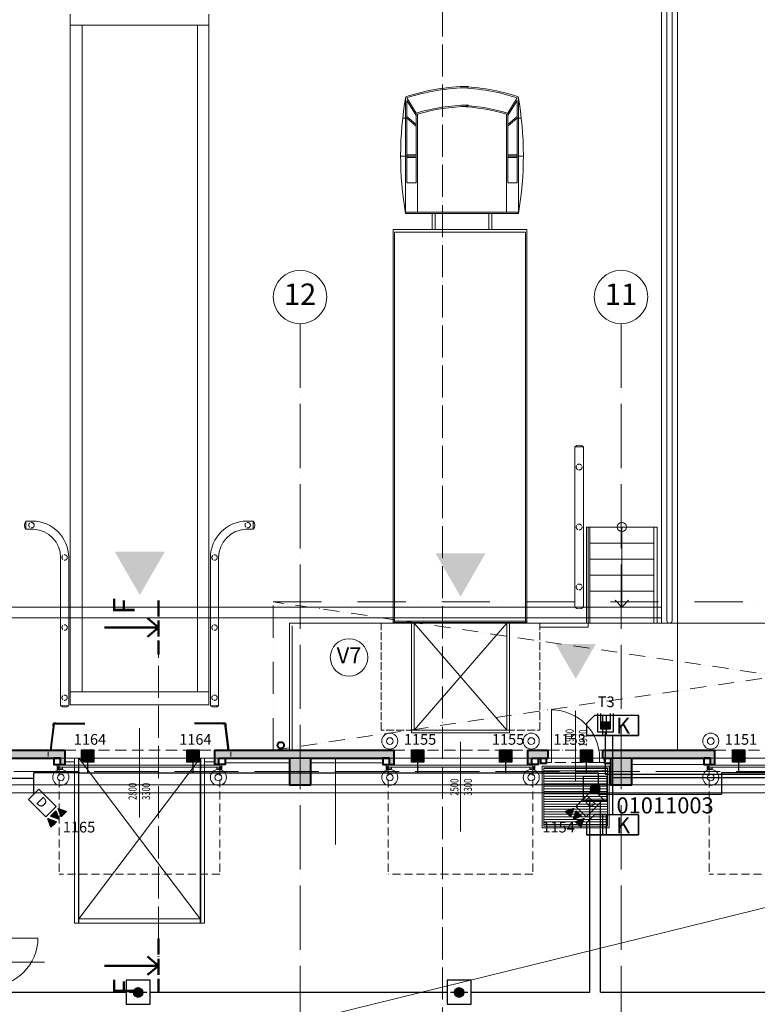
# Model space of a CAD drawing. Units: millimetres. Extents: x -165215 to 605550, y -7900 to 328551.
# Drawn here: x 6759 to 20547, y 35548 to 53953 of the extents above; entities that cross this region are included whole.
import ezdxf
from ezdxf.enums import TextEntityAlignment as Align

# ---------------------------------------------------------------- set-up
doc = ezdxf.new("R2010")
doc.units = ezdxf.units.MM
doc.header["$LTSCALE"] = 25
for name, pattern in [('ACAD', [0]), ('ACAD_ISO02W100', [15, 12, -3]), ('ACAD_ISO04W100', [30, 24, -3, 0, -3]), ('ACAD_ISO10W100', [18, 12, -3, 0, -3]), ('ACAD_ISO12W100', [21, 12, -3, 0, -3, 0, -3]), ('ČERCHOVANÁ', [25.4, 12.7, -6.35, 0, -6.35])]:
    doc.linetypes.add(name, pattern=pattern)
doc.layers.get('0').update_dxf_attribs({"lineweight": 15})
for name, color, linetype, lineweight in [('_Standard', 7, 'Continuous', 15), ('Auta', 253, 'Continuous', 13), ('Beton prefa - tenka', 254, 'Continuous', 15), ('Beton prefa sloupy - obrys', 250, 'Continuous', 35), ('Dvere a vrata', 250, 'Continuous', 15), ('Dvere a vrata - osa', 7, 'Continuous', 9), ('Dvere a vrata - osteni nad', 7, 'ACAD_ISO10W100', 15), ('Dvere_pipis', 7, 'Continuous', 15), ('Materialy v pohledu - sparorez', 8, 'Continuous', 15), ('Modulova sit - oznaceni', 252, 'Continuous', 9), ('Modulova sit - primky', 252, 'ACAD_ISO04W100', 9), ('Nad - viditelne hrany', 7, 'ACAD_ISO10W100', 15), ('Obrys', 7, 'Continuous', 40), ('OK - rezy', 250, 'Continuous', 40), ('OK - tenka', 116, 'Continuous', 15), ('Okna a proskleni', 253, 'Continuous', 15), ('Okoli stavby', 252, 'Continuous', 15), ('Panely PUR - obrys', 250, 'Continuous', 40), ('Panely PUR - tenka', 253, 'Continuous', 15), ('Pod - zakryte hrany', 7, 'ACAD_ISO02W100', 15), ('Podlaha v pudoryse - rozhrani materialu a zlomy', 8, 'Continuous', 15), ('Popis skladby 150', 7, 'Continuous', 9), ('Rezova cara', 251, 'ACAD_ISO04W100', 9), ('Rezova cara - konce a zalomeni', 7, 'ACAD_ISO04W100', 50), ('Rezova cara - sipky a popis', 7, 'Continuous', 50), ('Schodiste - vystupni cara', 7, 'Continuous', 9), ('Srafy', 254, 'Continuous', 9), ('Srafy - prefa zelezobeton', 8, 'Continuous', 9), ('Svetlik - obrys nad', 254, 'ACAD_ISO12W100', 15), ('Vstupy', 252, 'Continuous', 15), ('Zamecnicke vyrobky - obrys', 253, 'Continuous', 40), ('Zamecnicke vyrobky - tenka', 253, 'Continuous', 15)]:
    doc.layers.add(name, color=color, linetype=linetype, lineweight=lineweight)
for name, color, linetype in [('Slaboproud_EKV', 4, 'Continuous'), ('Slaboproud_EPS', 1, 'Continuous'), ('Slaboproud_EZS', 5, 'Continuous'), ('Slaboproud_SK', 5, 'Continuous')]:
    doc.layers.add(name, color=color, linetype=linetype)
doc.styles.add('Arial', font='arial.ttf')
doc.styles.add('Obecne 150 (mm)', font='ARIALN.TTF', dxfattribs={"height": 270})
doc.styles.add('ROMAND', font='romand.shx', dxfattribs={"height": 3.5})
doc.styles.add('SIMPLEX7', font='simplex.shx', dxfattribs={"width": 0.7})
doc.styles.get("Standard").update_dxf_attribs({"font": 'ARIALN.TTF'})

# ---------------------------------------------------------------- blocks, each defined once
blk = doc.blocks.new('EPS_HLÁSIČ')
h = blk.add_hatch()
h.set_pattern_fill('ANSI31', color=256, scale=2, angle=315, style=0)
h.set_pattern_definition([(0, (-2055.57992, -1037.94484), (7e-17, 0.25), [])])
h.paths.add_polyline_path([(1.26, -0.03, 1), (-1.11, -0.03)])
h.paths.add_polyline_path([(1.26, -0.03), (-1.11, -0.03, 1)])
blk.add_line((-2.05, 0.03), (2.26, 0.03))
blk.add_lwpolyline([(-2.9, 3.04), (-2.9, -2.96), (3.1, -2.96), (3.1, 3.04)], close=True)
blk.add_circle((0.07, -0.03), 1.19)
blk = doc.blocks.new('EPS_TLAČÍTKO')
h = blk.add_hatch()
h.set_pattern_fill('ANSI31', color=256, scale=2, angle=315, style=0)
h.set_pattern_definition([(0, (-2055.69772, -1037.96988), (7e-17, 0.25), [])])
h.paths.add_polyline_path([(1.14, -0.06, 1), (-1.23, -0.06)])
h.paths.add_polyline_path([(1.14, -0.06), (-1.23, -0.06, 1)])
blk.add_lwpolyline([(-3.02, 3.01), (-3.02, -2.99), (2.98, -2.99), (2.98, 3.01)], close=True)
blk.add_circle((-0.04, -0.06), 1.19)
blk = doc.blocks.new('MAGNET')
at = {"linetype": 'ACAD'}
h = blk.add_hatch(dxfattribs=at)
h.set_pattern_fill('ANSI31', color=256, style=0)
h.set_pattern_definition([(45, (-1731.5, -1019.7), (-0.088388348, 0.088388348), [])])
h.paths.add_polyline_path([(1.54, 1.49), (-1.49, 1.49), (-1.49, -1.54), (1.54, -1.54)])
blk.add_lwpolyline([(-1.49, -1.54), (1.54, -1.54), (1.54, 1.49), (-1.49, 1.49)], close=True)
blk = doc.blocks.new('DUÁL')
for p, q in [((6.8, 1.88), (8.82, 2.82)), ((6.8, 1.88), (8.82, 2.82)), ((8.47, 2.66), (8.82, 2.66)), ((8.82, 2.82), (8.82, 1.88)), ((8.82, 2.82), (8.82, 1.88)), ((8.82, 0.93), (6.8, 1.88)), ((8.82, 0.93), (6.8, 1.88)), ((6.81, 1.01), (8.84, 0.07)), ((6.81, 1.01), (8.84, 0.07)), ((6.81, 0.07), (6.81, 1.01)), ((6.81, 0.07), (6.81, 1.01)), ((6.81, 0.85), (7.17, 0.85)), ((6.81, 0.62), (7.65, 0.62)), ((6.81, 0.4), (8.13, 0.4)), ((6.81, 0.17), (8.61, 0.17)), ((8.84, 0.07), (6.81, -0.88)), ((8.84, 0.07), (6.81, -0.88)), ((6.81, -0.47), (6.81, 0.07)), ((6.81, -0.88), (6.81, 0.07)), ((6.81, -0.88), (6.81, 0.07)), ((6.81, -0.47), (6.81, 0.07)), ((7.02, 1.98), (8.82, 1.98)), ((7.05, 1.76), (8.82, 1.76)), ((7.5, 2.21), (8.82, 2.21)), ((7.53, 1.53), (8.82, 1.53)), ((7.98, 2.43), (8.82, 2.43)), ((8.02, 1.31), (8.82, 1.31)), ((8.5, 1.08), (8.82, 1.08)), ((8.82, 2.42), (8.82, 1.88)), ((8.82, 2.42), (8.82, 1.88)), ((8.82, 1.88), (8.82, 0.93)), ((8.82, 1.88), (8.82, 0.93)), ((6.79, -1.76), (8.82, -0.82)), ((6.79, -1.76), (8.82, -0.82)), ((8.82, -2.71), (6.79, -1.76)), ((8.82, -2.71), (6.79, -1.76)), ((6.81, -0.05), (8.58, -0.05)), ((6.81, -0.28), (8.1, -0.28)), ((6.81, -0.5), (7.62, -0.5)), ((6.81, -0.73), (7.14, -0.73)), ((7.02, -1.66), (8.82, -1.66)), ((7.05, -1.88), (8.82, -1.88)), ((7.5, -1.43), (8.82, -1.43)), ((7.53, -2.11), (8.82, -2.11)), ((7.98, -1.21), (8.82, -1.21)), ((8.02, -2.33), (8.82, -2.33)), ((8.47, -0.98), (8.82, -0.98)), ((8.82, -0.82), (8.82, -1.76)), ((8.82, -0.82), (8.82, -1.76)), ((8.82, -1.22), (8.82, -1.76)), ((8.82, -1.22), (8.82, -1.76)), ((8.82, -1.76), (8.82, -2.71)), ((8.82, -1.76), (8.82, -2.71)), ((8.5, -2.56), (8.82, -2.56))]:
    blk.add_line(p, q)
blk.add_lwpolyline([(6.09, 1.83), (6.09, -1.77), (-0.03, -1.77), (-0.03, 1.83)], close=True)
at = {"style": 'ROMAND', "oblique": 5}
blk.add_text('D', height=2.4, dxfattribs=at).set_placement((1.74, -1.11))
blk = doc.blocks.new('ČTEČKA')
for p, q in [((-10.92, 2.39), (-12.92, 0.39)), ((-8.92, 2.39), (-8.92, -2.61)), ((-7.92, -2.61), (-7.92, 2.39)), ((0.08, 2.39), (0.08, -2.61)), ((0.08, -2.61), (-12.92, -2.61)), ((-8.92, -2.61), (-7.92, -2.61))]:
    blk.add_line(p, q)
blk.add_lwpolyline([(-12.92, 0.39), (-12.92, -2.61), (0.08, -2.61), (0.08, 2.39), (-10.92, 2.39)])
at = {"linetype": 'ČERCHOVANÁ'}
blk.add_text('K', height=4, dxfattribs=at).set_placement((-5.54, -2.22))
blk = doc.blocks.new('ZÁSUVKA_POČÍTAČ')
h = blk.add_hatch()
h.set_pattern_fill('ANSI31', color=256, scale=2, angle=315, style=0)
h.set_pattern_definition([(0, (-897.6381, -454.82167), (7e-17, 0.25), [])])
h.paths.add_polyline_path([(-3.56, 1.17), (-5.33, 1.17), (-5.33, -1.25), (-3.56, -1.25)])
for p, q in [((-7.44, 1.92), (-2.81, 1.92)), ((-7.44, 1.17), (-3.56, 1.17)), ((-5.33, 1.17), (-5.33, -1.25)), ((-3.56, 1.17), (-3.56, -1.25)), ((-2.81, 1.92), (-2.81, -2)), ((-7.44, -1.25), (-3.56, -1.25)), ((-7.44, -2), (-2.81, -2)), ((-2.81, -0.04), (0, -0.04))]:
    blk.add_line(p, q)

msp = doc.modelspace()

# ---------------------------------------------------------------- hatches: boundary and pattern name
at = {"layer": 'Materialy v pohledu - sparorez', "lineweight": 13, "ltscale": 0.5}
h = msp.add_hatch(dxfattribs=at)
h.set_pattern_fill('ANSI31', color=253, scale=15, angle=135, style=0)
h.set_pattern_definition([(180, (-1725, 0), (-1e-14, -47.625), [])])
h.paths.add_polyline_path([(17225, 39970), (16555, 39970), (16555, 39500), (17225, 39500)])
h.paths.add_polyline_path([(17745, 39970), (17225, 39970), (17225, 39500), (17745, 39500)])
h.paths.add_polyline_path([(17745, 39500), (16555, 39500), (16555, 38880), (17745, 38880)])
at = {"layer": 'Srafy'}
h = msp.add_hatch(dxfattribs=at)
h.set_pattern_fill('HONEY', color=256, scale=14, style=0)
h.set_pattern_definition([(0, (5475, 40029.636), (66.675, 38.49482), [44.45, -88.9]), (120, (5475, 40029.636), (-66.674992, 38.494834), [44.45, -88.9]), (60, (5475, 40029.636), (8e-06, 76.989654), [-88.9, 44.45])])
h.paths.add_polyline_path([(5475, 40300), (7600, 40300), (7600, 40150), (5475, 40150)])
h.paths.add_polyline_path([(7520, 40150), (7600, 40150), (7600, 40030), (7520, 40030)])
h.paths.add_polyline_path([(33500, 40300), (33600, 40300), (33600, 40150), (33500, 40150)])
h.paths.add_polyline_path([(35500, 40300), (36500, 40300), (36500, 40150), (35500, 40150)])
h.paths.add_polyline_path([(41650, 45850), (41800, 45850), (41800, 44850), (41650, 44850)])
h.paths.add_polyline_path([(41650, 50700), (41800, 50700), (41800, 49700), (41650, 49700)])
h.paths.add_polyline_path([(41650, 55550), (41800, 55550), (41800, 54550), (41650, 54550)])
h.paths.add_polyline_path([(41800, 60150), (41800, 59400), (41650, 59400), (41650, 60300), (42500, 60300), (42500, 60150)])
h.paths.add_polyline_path([(47500, 60300), (48500, 60300), (48500, 60150), (47500, 60150)])
h.paths.add_polyline_path([(53500, 60300), (54500, 60300), (54500, 60150), (53500, 60150)])
h.paths.add_polyline_path([(59660, 60300), (60960, 60300), (60960, 60150), (59660, 60150)])
h.paths.add_polyline_path([(63960, 60300), (64500, 60300), (64500, 60150), (63960, 60150)])
h.paths.add_polyline_path([(6000, -250), (60000, -250), (60000, -400), (6000, -400)])
h.paths.add_polyline_path([(10400, 40300), (10400, 40030), (10480, 40030), (10480, 40150), (13670, 40150), (13670, 40030), (13750, 40030), (13750, 40300)])
h.paths.add_polyline_path([(58640, 60150), (58640, 60300), (57500, 60300), (57500, 60150)])
h.paths.add_polyline_path([(16640, 40150), (16640, 40300), (16250, 40300), (16250, 40030), (16330, 40030), (16330, 40150)])
h.paths.add_polyline_path([(17660, 40300), (17660, 40150), (19670, 40150), (19670, 40030), (19750, 40030), (19750, 40300)])
h.paths.add_polyline_path([(22850, 40150), (22850, 40300), (22550, 40300), (22550, 40030), (22630, 40030), (22630, 40150)])
at = {"layer": 'Srafy - prefa zelezobeton', "ltscale": 0.5}
h = msp.add_hatch(color=256, dxfattribs=at)
h.paths.add_polyline_path([(12050, 40150), (11800, 40150), (11800, 39900), (12050, 39900)])
h.paths.add_polyline_path([(12200, 40150), (12050, 40150), (12050, 39900), (12200, 39900)])
h.paths.add_polyline_path([(12200, 39900), (12050, 39900), (12050, 39650), (12200, 39650)])
h.paths.add_polyline_path([(12050, 39900), (11800, 39900), (11800, 39650), (12050, 39650)])
h = msp.add_hatch(color=256, dxfattribs=at)
h.paths.add_polyline_path([(18050, 40150), (17800, 40150), (17800, 39900), (18050, 39900)])
h.paths.add_polyline_path([(18200, 40150), (18050, 40150), (18050, 39900), (18200, 39900)])
h.paths.add_polyline_path([(18200, 39900), (18050, 39900), (18050, 39650), (18200, 39650)])
h.paths.add_polyline_path([(18050, 39900), (17800, 39900), (17800, 39650), (18050, 39650)])
at = {"layer": 'Vstupy', "ltscale": 1000}
for points in [[(8536.395, 44008.328), (9003.883, 43198.615), (9471.371, 44008.328)], [(14532.407, 43978.328), (14999.895, 43168.615), (15467.383, 43978.328)], [(16779.431, 42281.161), (17153.421, 41633.391), (17527.412, 42281.161)]]:
    msp.add_hatch(color=256, dxfattribs=at).paths.add_polyline_path(points)

# ---------------------------------------------------------------- linework, layer by layer
at = {"layer": '_Standard'}
for p, q in [((18755, 56670), (18755, 42670)), ((19055, 56670), (19055, 42670)), ((11800, 42670), (14082.5, 42670)), ((11800, 40300), (11800, 42670)), ((15917.5, 42670), (19055, 42670)), ((12200, 40150), (11800, 40150)), ((18200, 40150), (17800, 40150))]:
    msp.add_line(p, q, dxfattribs=at)
at = {"layer": 'Auta'}
for p, q in [((7705.22, 54057.157), (7705.22, 41147.534)), ((10294.78, 41147.534), (10294.78, 54057.157)), ((10294.78, 53849.545), (7705.22, 53849.545)), ((7929.648, 41389.749), (7929.648, 53849.545)), ((10081.203, 41389.749), (10081.203, 53849.545)), ((13971.895, 52485.68), (13971.895, 50328.934)), ((14171.895, 52207.59), (13996.895, 52493.758)), ((15881.895, 52207.59), (16056.895, 52493.758)), ((16081.895, 52485.68), (16081.895, 50328.934)), ((13996.895, 52445.839), (13996.895, 50903.934)), ((14171.895, 52159.67), (13996.895, 52445.839)), ((15881.895, 52159.67), (16056.895, 52445.839)), ((16056.895, 52445.839), (16056.895, 50903.934)), ((13996.895, 52112.93), (13918.849, 52112.93)), ((14171.895, 51993.188), (13996.895, 52146.133)), ((14171.895, 51959.986), (13996.895, 52112.93)), ((14171.895, 52207.59), (14171.895, 50903.934)), ((14196.895, 52188.868), (14196.895, 50353.934)), ((15856.895, 52188.868), (15856.895, 50353.934)), ((15881.895, 52207.59), (15881.895, 50903.934)), ((15881.895, 51993.188), (16056.895, 52146.133)), ((15881.895, 51959.986), (16056.895, 52112.93)), ((16056.895, 52112.93), (16134.94, 52112.93)), ((14171.895, 51404.817), (13879.423, 51404.817)), ((14171.895, 51429.817), (13996.895, 51429.817)), ((13996.895, 51404.817), (13996.895, 50903.934)), ((14171.895, 51379.817), (13996.895, 51379.817)), ((15881.895, 51429.817), (16056.895, 51429.817)), ((15881.895, 51404.817), (16174.366, 51404.817)), ((15881.895, 51379.817), (16056.895, 51379.817)), ((16056.895, 51404.817), (16056.895, 50903.934)), ((13996.895, 50903.934), (14171.895, 50903.934)), ((13996.895, 50903.934), (14171.895, 50903.934)), ((13996.895, 50903.934), (14171.895, 50903.934)), ((16056.895, 50903.934), (15881.895, 50903.934)), ((16056.895, 50903.934), (15881.895, 50903.934)), ((16056.895, 50903.934), (15881.895, 50903.934)), ((13971.895, 50353.934), (15141.895, 50353.934)), ((13971.895, 50328.934), (15141.895, 50328.934)), ((14471.895, 50328.934), (14471.895, 50028.934)), ((14526.895, 50328.934), (14526.895, 50028.934)), ((16081.895, 50353.934), (14991.895, 50353.934)), ((16081.895, 50328.934), (14991.895, 50328.934)), ((15526.895, 50328.934), (15526.895, 50028.934)), ((15581.895, 50328.934), (15581.895, 50028.934)), ((13741.895, 50028.934), (13741.895, 42684.719)), ((13741.895, 50028.934), (14991.895, 50028.934)), ((13766.895, 49978.934), (13766.895, 42684.719)), ((13766.895, 49978.934), (14991.895, 49978.934)), ((16241.895, 50028.934), (14991.895, 50028.934)), ((16216.895, 49978.934), (14991.895, 49978.934)), ((16216.895, 49978.934), (16216.895, 42684.719)), ((16241.895, 50028.934), (16241.895, 42684.719)), ((13741.895, 42709.719), (15009.395, 42709.719)), ((16241.895, 42709.719), (15009.395, 42709.719)), ((13741.895, 42684.719), (15009.395, 42684.719)), ((16241.895, 42684.719), (15009.395, 42684.719)), ((10294.78, 41389.749), (7705.22, 41389.749)), ((7705.22, 41147.534), (10294.78, 41147.534))]:
    msp.add_line(p, q, dxfattribs=at)
for centre, radius, start, end in [((15221.895, 48660.088), 4049.631, 91.1319453, 107.9065336), ((15221.895, 48660.088), 4024.631, 91.1389775, 107.7206106), ((14831.895, 48660.088), 4049.631, 72.0934664, 87.7356674), ((14831.895, 48660.088), 4024.631, 72.2793894, 87.7215945), ((20213.452, 51407.307), 6334.03, 169.9416454, 189.8023961), ((9840.337, 51407.307), 6334.03, 350.1976039, 10.0583546), ((15221.895, 48660.088), 3699.631, 91.2390478, 106.4878548), ((15221.895, 48660.088), 3674.631, 91.2474789, 106.1969256), ((14831.895, 48660.088), 3699.631, 73.5121452, 87.5213244), ((14831.895, 48660.088), 3674.631, 73.8030744, 87.5044504)]:
    msp.add_arc(centre, radius, start, end, dxfattribs=at)
at = {"layer": 'Beton prefa - tenka'}
for p, q in [((-250, 40150), (22850, 40150)), ((-250, 39650), (66250, 39650)), ((150, 32300), (30000, 39650)), ((-250, 39500), (30200, 39500))]:
    msp.add_line(p, q, dxfattribs=at)
at = {"layer": 'Beton prefa sloupy - obrys'}
for points in [[(11800, 40150), (12200, 40150), (12200, 39650), (11800, 39650)], [(17800, 40150), (18200, 40150), (18200, 39650), (17800, 39650)]]:
    msp.add_lwpolyline(points, close=True, dxfattribs=at)
at = {"layer": 'Dvere a vrata', "ltscale": 8}
for p, q in [((7497.875, 39978.094), (7497.875, 40018.095)), ((7497.875, 40018.095), (9000, 40018.095)), ((9000, 39978.094), (7497.875, 39978.094)), ((10502.125, 40018.095), (9000, 40018.095)), ((9000, 39978.094), (10502.125, 39978.094)), ((10502.125, 39978.094), (10502.125, 40018.095)), ((13647.875, 39978.094), (13647.875, 40018.095)), ((13647.875, 40018.095), (15000, 40018.095)), ((15000, 39978.094), (13647.875, 39978.094)), ((16352.125, 40018.095), (15000, 40018.095)), ((15000, 39978.094), (16352.125, 39978.094)), ((16352.125, 39978.094), (16352.125, 40018.095)), ((19647.875, 39978.094), (19647.875, 40018.095)), ((19647.875, 40018.095), (21200, 40018.095)), ((21200, 39978.094), (19647.875, 39978.094))]:
    msp.add_line(p, q, dxfattribs=at)
at = {"layer": 'Dvere a vrata', "linetype": 'ACAD_ISO10W100', "ltscale": 0.5}
for p, q in [((7497.875, 39978.094), (7497.875, 37978.094)), ((10502.125, 39978.094), (10502.125, 37978.094)), ((13647.875, 39978.094), (13647.875, 37978.094)), ((16352.125, 39978.094), (16352.125, 37978.094)), ((19647.875, 39978.094), (19647.875, 37978.094)), ((10502.125, 37978.094), (7497.875, 37978.094)), ((16352.125, 37978.094), (13647.875, 37978.094)), ((22652.125, 37978.094), (19647.875, 37978.094))]:
    msp.add_line(p, q, dxfattribs=at)
at = {"layer": 'Dvere a vrata - osa', "ltscale": 0.5}
for p, q in [((17150, 41033.997), (17150, 39726.093)), ((9000, 39037.593), (9000, 40708.013)), ((7221.552, 36337.5), (5681.677, 36337.5))]:
    msp.add_line(p, q, dxfattribs=at)
at = {"layer": 'Dvere a vrata - osa', "ltscale": 2}
for p, q in [((15000, 38780), (15000, 40453.305)), ((12659.622, 38535.47), (12659.622, 40150))]:
    msp.add_line(p, q, dxfattribs=at)
at = {"layer": 'Dvere a vrata - osteni nad', "ltscale": 0.7}
for p, q in [((7600, 40300), (10400, 40300)), ((13750, 40300), (16250, 40300)), ((16640, 40300), (17660, 40300)), ((19750, 40300), (22550, 40300)), ((17600, 40070), (16700, 40070))]:
    msp.add_line(p, q, dxfattribs=at)
at = {"layer": 'Modulova sit - oznaceni'}
for centre in [(12000, 48770), (18000, 48770)]:
    msp.add_circle(centre, 500, dxfattribs=at)
at = {"layer": 'Modulova sit - primky', "ltscale": 2}
for p, q in [((12000, 48270), (12000, -6900)), ((18000, 48270), (18000, -6900)), ((-5350, 39900), (71400, 39900))]:
    msp.add_line(p, q, dxfattribs=at)
at = {"layer": 'Nad - viditelne hrany'}
msp.add_line((-250, 39500), (23500, 39500), dxfattribs=at)
at = {"layer": 'Obrys'}
for p, q in [((11800, 40150), (11800, 39650)), ((12200, 39650), (12200, 40150)), ((17800, 40150), (17800, 39650)), ((18200, 39650), (18200, 40150)), ((11800, 39650), (12200, 39650)), ((17800, 39650), (18200, 39650))]:
    msp.add_line(p, q, dxfattribs=at)
at = {"layer": 'OK - rezy'}
for points in [[(7520, 40150), (7400, 40150), (7400, 40030), (7520, 40030)], [(10480, 40150), (10600, 40150), (10600, 40030), (10480, 40030)], [(13670, 40150), (13550, 40150), (13550, 40030), (13670, 40030)], [(16330, 40150), (16450, 40150), (16450, 40030), (16330, 40030)], [(16500, 40150), (16600, 40150), (16600, 40050), (16500, 40050)], [(17700, 40150), (17800, 40150), (17800, 40050), (17700, 40050)], [(19670, 40150), (19550, 40150), (19550, 40030), (19670, 40030)]]:
    msp.add_lwpolyline(points, close=True, dxfattribs=at)
at = {"layer": 'OK - tenka'}
for p, q in [((7600, 40150), (7785, 40150)), ((10215, 40150), (10400, 40150)), ((7600, 40080), (7785, 40080)), ((10215, 40080), (10400, 40080)), ((11800, 40060), (10600, 40060)), ((13550, 40060), (12200, 40060)), ((19550, 40030), (18200, 40030))]:
    msp.add_line(p, q, dxfattribs=at)
at = {"layer": 'Okna a proskleni', "ltscale": 0.1}
for p, q in [((16700, 40070), (16700, 41050)), ((16700, 40150), (16600, 40150)), ((16700, 40150), (16700, 40070)), ((17700, 40150), (17600, 40150))]:
    msp.add_line(p, q, dxfattribs=at)
at = {"layer": 'Okna a proskleni', "ltscale": 2}
for p, q in [((17600, 40150), (17600, 40070)), ((16700, 40070), (16600, 40070)), ((17700, 40070), (17600, 40070))]:
    msp.add_line(p, q, dxfattribs=at)
at = {"layer": 'Okna a proskleni'}
msp.add_line((6200, 36787.5), (7100, 36787.5), dxfattribs=at)
at = {"layer": 'Okna a proskleni', "ltscale": 2}
msp.add_arc((16700, 40150), 900, 0, 90, dxfattribs=at)
at = {"layer": 'Okna a proskleni'}
msp.add_arc((6200, 36787.5), 900, 270, 0, dxfattribs=at)
at = {"layer": 'Okoli stavby'}
for p, q in [((18755, 42970), (-8350, 42970)), ((18755, 42770), (-8350, 42770)), ((19055, 42670), (22605, 42670))]:
    msp.add_line(p, q, dxfattribs=at)
at = {"layer": 'Panely PUR - obrys'}
for p, q in [((5475, 40300), (7600, 40300)), ((6200, 40150), (7520, 40150)), ((7600, 40300), (7600, 40030)), ((10400, 40300), (13750, 40300)), ((10400, 40300), (10400, 40030)), ((10480, 40150), (11800, 40150)), ((12200, 40150), (13670, 40150)), ((13750, 40300), (13750, 40150)), ((13750, 40150), (13750, 40029.636)), ((16250, 40300), (16250, 40150)), ((16250, 40300), (16640, 40300)), ((16250, 40150), (16250, 40030)), ((16330, 40150), (16640, 40150)), ((17660, 40150), (17660, 40300)), ((17660, 40300), (19750, 40300)), ((17660, 40150), (17800, 40150)), ((18200, 40150), (19670, 40150)), ((19750, 40300), (19750, 40150)), ((19750, 40150), (19750, 40030)), ((7520, 40030), (7600, 40030)), ((10480, 40030), (10400, 40030)), ((13670, 40029.636), (13750, 40029.636)), ((16330, 40030), (16250, 40030)), ((19670, 40030), (19750, 40030))]:
    msp.add_line(p, q, dxfattribs=at)
at = {"layer": 'Panely PUR - obrys', "ltscale": 0.5}
msp.add_line((16640, 40150), (16640, 40300), dxfattribs=at)
at = {"layer": 'Panely PUR - tenka'}
for p, q in [((7520, 40150), (7600, 40150)), ((10480, 40150), (10400, 40150)), ((13670, 40150), (13750, 40150)), ((16330, 40150), (16250, 40150)), ((19670, 40150), (19750, 40150))]:
    msp.add_line(p, q, dxfattribs=at)
at = {"layer": 'Pod - zakryte hrany', "ltscale": 0.5}
for p, q in [((13517.5, 40670), (13517.5, 42670)), ((16482.5, 40670), (16482.5, 42670)), ((14132.5, 40670), (13517.5, 40670)), ((15867.5, 40670), (16482.5, 40670))]:
    msp.add_line(p, q, dxfattribs=at)
at = {"layer": 'Pod - zakryte hrany', "ltscale": 0.3}
for p, q in [((7292.5, 40270), (7292.5, 40150)), ((10707.5, 40270), (10707.5, 40150))]:
    msp.add_line(p, q, dxfattribs=at)
at = {"layer": 'Podlaha v pudoryse - rozhrani materialu a zlomy'}
msp.add_line((19055, 42670), (19055, 40300), dxfattribs=at)
at = {"layer": 'Podlaha v pudoryse - rozhrani materialu a zlomy', "ltscale": 0.5}
for p, q in [((13750, 40150), (16250, 40150)), ((17600, 40150), (16700, 40150)), ((19750, 40150), (22550, 40150))]:
    msp.add_line(p, q, dxfattribs=at)
at = {"layer": 'Popis skladby 150'}
msp.add_circle((12915.34, 42032.331), 350, dxfattribs=at)
at = {"layer": 'Rezova cara'}
for p, q in [((14663.82, -1867.78), (14663.82, 63524.24)), ((9353.899, 36776.343), (9353.899, 42086.457))]:
    msp.add_line(p, q, dxfattribs=at)
at = {"layer": 'Rezova cara - konce a zalomeni', "ltscale": 0.5}
for p, q in [((9353.899, 43098.957), (9353.899, 42086.457)), ((9353.899, 36776.343), (9353.899, 35763.843))]:
    msp.add_line(p, q, dxfattribs=at)
at = {"layer": 'Rezova cara - sipky a popis'}
for p, q in [((9353.899, 42592.707), (9146.816, 42765.96)), ((9353.899, 42592.707), (8341.399, 42592.707)), ((9353.899, 42592.707), (9146.816, 42419.455)), ((9353.899, 36270.093), (9146.816, 36443.346)), ((9353.899, 36270.093), (8341.399, 36270.093)), ((9353.899, 36270.093), (9146.816, 36096.84))]:
    msp.add_line(p, q, dxfattribs=at)
at = {"layer": 'Schodiste - vystupni cara'}
for q in [(18015, 44470), (17887.684, 43101.52), (18142.316, 43101.52)]:
    msp.add_line((18015, 42970), q, dxfattribs=at)
msp.add_circle((18015, 44470), 85.615, dxfattribs=at)
at = {"layer": 'Slaboproud_EKV', "lineweight": -3, "ltscale": 0.5}
msp.add_line((17840, 40575), (17840, 39090), dxfattribs=at)
at = {"layer": 'Slaboproud_EKV'}
msp.add_line((22500, 39780), (17840, 39780), dxfattribs=at)
at = {"layer": 'Slaboproud_EPS', "lineweight": -3, "ltscale": 0.5}
for p, q in [((17415, 35775.625), (17415, 39355.301)), ((17615, 35775.625), (17615, 39355.301)), ((3254.55, 35777.197), (8749.549, 35775.625)), ((9199.549, 35775.625), (14749.549, 35775.625)), ((15199.549, 35775.625), (17415, 35775.625)), ((17615, 35775.625), (20749.549, 35775.625))]:
    msp.add_line(p, q, dxfattribs=at)
at = {"layer": 'Slaboproud_EZS', "lineweight": -3, "ltscale": 0.5}
for p, q in [((8030, 39875), (8030, 40075)), ((10000, 39875), (10000, 40075)), ((14200, 39875), (14200, 40075)), ((15845, 39875), (15845, 40075)), ((17355, 39875), (17355, 40075)), ((20200, 39875), (20200, 40075)), ((175, 39775), (7020, 39775)), ((7020, 39475), (7020, 39875)), ((7875, 39875), (10000, 39875)), ((10000, 39875), (13875, 39875)), ((13875, 39875), (16075, 39875)), ((16075, 39875), (17575, 39875)), ((17575, 39875), (17575, 39475)), ((22600.368, 39875), (19875, 39875)), ((19875, 39875), (19875, 39475)), ((17575, 39475), (19875, 39475))]:
    msp.add_line(p, q, dxfattribs=at)
at = {"layer": 'Slaboproud_EZS'}
msp.add_line((7883, 39875), (7020, 39875), dxfattribs=at)
at = {"layer": 'Slaboproud_SK'}
for p, q in [((17705, 40425), (17705, 39850)), ((17705, 39850), (23350, 39850))]:
    msp.add_line(p, q, dxfattribs=at)
at = {"layer": 'Svetlik - obrys nad', "ltscale": 3}
msp.add_line((11500, 43070), (30400, 43070), dxfattribs=at)
at = {"layer": 'Svetlik - obrys nad', "ltscale": 2}
msp.add_line((11500, 40300), (11500, 43070), dxfattribs=at)
at = {"layer": 'Svetlik - obrys nad'}
for p, q in [((11500, 40300), (30400, 43070)), ((30400, 40300), (11500, 43070))]:
    msp.add_line(p, q, dxfattribs=at)
at = {"layer": 'Zamecnicke vyrobky - obrys'}
for p, q in [((7392.5, 40750), (7342.5, 40350)), ((7392.5, 40750), (7342.5, 40350)), ((7392.5, 40750), (7392.5, 40800)), ((7392.5, 40800), (7392.5, 40750)), ((7392.5, 40750), (7392.5, 40800)), ((7392.5, 40800), (7442.5, 40800)), ((7442.5, 40800), (7392.5, 40800)), ((7392.5, 40800), (7442.5, 40800)), ((7442.5, 40800), (7975, 40800)), ((10557.5, 40800), (10025, 40800)), ((10607.5, 40800), (10557.5, 40800)), ((10557.5, 40800), (10607.5, 40800)), ((10607.5, 40800), (10557.5, 40800)), ((10607.5, 40750), (10607.5, 40800)), ((10607.5, 40800), (10607.5, 40750)), ((10607.5, 40750), (10607.5, 40800)), ((10607.5, 40750), (10657.5, 40350)), ((10657.5, 40350), (10607.5, 40750)), ((7342.5, 40350), (7342.5, 40300)), ((7342.5, 40350), (7342.5, 40300)), ((10657.5, 40350), (10657.5, 40300)), ((10657.5, 40300), (10657.5, 40350))]:
    msp.add_line(p, q, dxfattribs=at)
msp.add_circle((11638.161, 40390.772), 60, dxfattribs=at)
at = {"layer": 'Zamecnicke vyrobky - tenka'}
for p, q in [((18855.5, 56620.5), (18855.5, 42719.5)), ((18954.5, 56620.5), (18954.5, 42719.5)), ((17136.691, 42970), (17136.691, 45970)), ((17136.691, 45970), (17296.691, 45970)), ((17296.691, 42970), (17296.691, 45970)), ((6874.918, 44580), (6995, 44580)), ((6874.936, 44427.538), (6874.918, 44580)), ((11125.082, 44580), (11005, 44580)), ((11125.064, 44427.538), (11125.082, 44580)), ((6874.936, 44427.538), (7019.095, 44427.45)), ((11125.064, 44427.538), (10980.905, 44427.45)), ((17355, 44470), (18675, 44470)), ((17355, 44470), (17355, 42670)), ((17385, 44470), (17385, 42600)), ((17415, 44470), (17415, 42670)), ((18615, 44470), (18615, 42670)), ((18675, 44470), (18675, 42670)), ((17415, 44170), (18615, 44170)), ((7523, 41130), (7523, 43900)), ((7675, 41130), (7675, 43900)), ((10325, 41130), (10325, 43900)), ((10477, 41130), (10477, 43900)), ((17415, 43870), (18615, 43870)), ((17415, 43570), (18615, 43570)), ((17415, 43270), (18615, 43270)), ((17137.097, 42970), (17296.285, 42970)), ((17415, 42970), (18615, 42970)), ((11850, 40300), (11850, 42620)), ((13517.5, 42620), (13517.5, 42570)), ((14082.5, 40620), (14082.5, 42670)), ((14082.5, 42670), (15917.5, 42670)), ((14132.5, 40670), (14132.5, 42670)), ((14132.5, 40670), (15867.5, 42670)), ((14132.5, 42670), (15867.5, 40670)), ((15867.5, 40670), (15867.5, 42670)), ((15917.5, 40620), (15917.5, 42670)), ((16482.5, 42600), (17385, 42600)), ((7675, 41130), (7523, 41130)), ((10325, 41130), (10477, 41130)), ((14082.5, 40620), (15917.5, 40620)), ((14132.5, 40670), (15867.5, 40670)), ((7785, 40150), (7785, 37065)), ((7785, 40150), (10215, 40150)), ((7865, 40150), (7865, 37065)), ((7865, 40150), (7865, 37065)), ((10135, 40150), (10135, 37065)), ((10215, 40150), (10215, 37065)), ((10215, 37065), (7785, 37065)), ((10135, 37145), (7865, 37145))]:
    msp.add_line(p, q, dxfattribs=at)
at = {"layer": 'Zamecnicke vyrobky - tenka', "ltscale": 0.1}
msp.add_line((11900, 42970), (13100, 42970), dxfattribs=at)
at = {"layer": 'Zamecnicke vyrobky - tenka', "ltscale": 8}
for p, q in [((7858, 40150), (7858, 37065)), ((10142, 40150), (10142, 37065)), ((7460, 40030), (7460, 39946.159)), ((7465.961, 39980.22), (7465.961, 39946.18)), ((7477.866, 39946.18), (7477.866, 39980.22)), ((7497.875, 39968.315), (7477.866, 39968.315)), ((7477.866, 39958.102), (7497.875, 39958.102)), ((7483.827, 39980.241), (7483.827, 39968.315)), ((7483.827, 39946.159), (7483.827, 39958.102)), ((7497.875, 39948.742), (7497.875, 39978.094)), ((7497.875, 39948.742), (7556.16, 39948.742)), ((7515.322, 40018.095), (7508.507, 40030)), ((7556.16, 39978.094), (7556.16, 39948.742)), ((10443.84, 39978.094), (10443.84, 39948.742)), ((10502.125, 39948.742), (10443.84, 39948.742)), ((10484.678, 40018.095), (10491.493, 40030)), ((10502.125, 39948.742), (10502.125, 39978.094)), ((10502.125, 39968.315), (10522.134, 39968.315)), ((10522.134, 39958.102), (10502.125, 39958.102)), ((10516.173, 39980.241), (10516.173, 39968.315)), ((10516.173, 39946.159), (10516.173, 39958.102)), ((10522.134, 39946.18), (10522.134, 39980.22)), ((10534.039, 39980.22), (10534.039, 39946.18)), ((10540, 40030), (10540, 39946.159)), ((13610, 40030), (13610, 39946.159)), ((13615.961, 39980.22), (13615.961, 39946.18)), ((13627.866, 39946.18), (13627.866, 39980.22)), ((13647.875, 39968.315), (13627.866, 39968.315)), ((13627.866, 39958.102), (13647.875, 39958.102)), ((13633.827, 39980.241), (13633.827, 39968.315)), ((13633.827, 39946.159), (13633.827, 39958.102)), ((13647.875, 39948.742), (13647.875, 39978.094)), ((13647.875, 39948.742), (13706.16, 39948.742)), ((13665.322, 40018.095), (13658.507, 40030)), ((13706.16, 39978.094), (13706.16, 39948.742)), ((16293.84, 39978.094), (16293.84, 39948.742)), ((16352.125, 39948.742), (16293.84, 39948.742)), ((16334.678, 40018.095), (16341.493, 40030)), ((16352.125, 39948.742), (16352.125, 39978.094)), ((16352.125, 39968.315), (16372.134, 39968.315)), ((16372.134, 39958.102), (16352.125, 39958.102)), ((16366.173, 39980.241), (16366.173, 39968.315)), ((16366.173, 39946.159), (16366.173, 39958.102)), ((16372.134, 39946.18), (16372.134, 39980.22)), ((16384.039, 39980.22), (16384.039, 39946.18)), ((16390, 40030), (16390, 39946.159)), ((19610, 40030), (19610, 39946.159)), ((19615.961, 39980.22), (19615.961, 39946.18)), ((19627.866, 39946.18), (19627.866, 39980.22)), ((19647.875, 39968.315), (19627.866, 39968.315)), ((19627.866, 39958.102), (19647.875, 39958.102)), ((19633.827, 39980.241), (19633.827, 39968.315)), ((19633.827, 39946.159), (19633.827, 39958.102)), ((19647.875, 39948.742), (19647.875, 39978.094)), ((19647.875, 39948.742), (19706.16, 39948.742)), ((19665.322, 40018.095), (19658.507, 40030)), ((19706.16, 39978.094), (19706.16, 39948.742))]:
    msp.add_line(p, q, dxfattribs=at)
at = {"layer": 'Zamecnicke vyrobky - tenka', "ltscale": 0.3}
for p, q in [((10135, 40150), (7865, 37145)), ((7865, 40150), (10135, 37145))]:
    msp.add_line(p, q, dxfattribs=at)
at = {"layer": 'Zamecnicke vyrobky - tenka', "ltscale": 0.5}
for points in [[(16525, 40000), (17775, 40000), (17775, 38850), (16525, 38850)], [(16555, 39970), (17745, 39970), (17745, 38880), (16555, 38880)]]:
    msp.add_lwpolyline(points, close=True, dxfattribs=at)
at = {"layer": 'Zamecnicke vyrobky - tenka', "linetype": 'ACAD_ISO02W100', "ltscale": 0.3}
for centre, radius in [((17216.691, 45590.755), 55), ((6978.901, 44504.042), 50), ((11021.099, 44504.042), 50), ((17216.691, 44470), 55), ((7598.961, 43900.206), 50), ((10401.039, 43900.206), 50), ((17216.691, 43349.245), 55), ((7598.981, 42590.206), 50), ((10401.019, 42590.206), 50), ((7599, 41280), 50), ((10401, 41280), 50)]:
    msp.add_circle(centre, radius, dxfattribs=at)
at = {"layer": 'Zamecnicke vyrobky - tenka'}
for centre, radius in [((13677.423, 40468.489), 150), ((13677.423, 40468.489), 63.5), ((16322.577, 40468.489), 150), ((16322.577, 40468.489), 63.5), ((19677.423, 40468.489), 150), ((19677.423, 40468.489), 63.5), ((7527.423, 39789.605), 150), ((10472.577, 39789.605), 150), ((13677.423, 39789.605), 150), ((16322.577, 39789.605), 150), ((19677.423, 39789.605), 150), ((7527.423, 39789.605), 63.5), ((10472.577, 39789.605), 63.5), ((13677.423, 39789.605), 63.5), ((16322.577, 39789.605), 63.5), ((19677.423, 39789.605), 63.5)]:
    msp.add_circle(centre, radius, dxfattribs=at)
for centre, radius, start, end in [((17216.691, 45875.677), 123.419, 49.8408203, 130.1591797), ((6959.991, 44503.78), 114.224, 138.1420041, 221.8724305), ((6995, 43900), 680, 360, 90), ((11005, 43900), 680, 90, 180), ((11040.009, 44503.78), 114.224, 318.1275695, 41.8579959), ((6995, 43900), 528, 360, 87.3844066), ((11005, 43900), 528, 92.6155934, 180), ((17216.691, 43064.323), 123.419, 229.8408203, 310.1591797), ((18905, 42719.5), 49.5, 180, 0), ((7598.787, 41213.928), 113.096, 227.9246269, 312.0898879), ((10401.213, 41213.928), 113.096, 227.9101121, 312.0753731)]:
    msp.add_arc(centre, radius, start, end, dxfattribs=at)
at = {"layer": 'Zamecnicke vyrobky - tenka', "ltscale": 8}
for centre, radius, start, end in [((7471.913, 39980.22), 11.914, 0.1005824, 179.9001958), ((7471.913, 39946.18), 11.914, 180.0998042, 359.8994176), ((7471.913, 39980.22), 5.952, 0, 180), ((7471.913, 39946.18), 5.952, 180, 0), ((10528.087, 39980.22), 11.914, 0.0998042, 179.8994176), ((10528.087, 39946.18), 11.914, 180.1005824, 359.9001958), ((10528.087, 39980.22), 5.952, 0, 180), ((10528.087, 39946.18), 5.952, 180, 0), ((13621.913, 39980.22), 11.914, 0.1005824, 179.9001958), ((13621.913, 39946.18), 11.914, 180.0998042, 359.8994176), ((13621.913, 39980.22), 5.952, 0, 180), ((13621.913, 39946.18), 5.952, 180, 0), ((16378.087, 39980.22), 11.914, 0.0998042, 179.8994176), ((16378.087, 39946.18), 11.914, 180.1005824, 359.9001958), ((16378.087, 39980.22), 5.952, 0, 180), ((16378.087, 39946.18), 5.952, 180, 0), ((19621.913, 39980.22), 11.914, 0.1005824, 179.9001958), ((19621.913, 39946.18), 11.914, 180.0998042, 359.8994176), ((19621.913, 39980.22), 5.952, 0, 180), ((19621.913, 39946.18), 5.952, 180, 0)]:
    msp.add_arc(centre, radius, start, end, dxfattribs=at)

# ---------------------------------------------------------------- block references
at = {"layer": 'Slaboproud_EKV', "xscale": 75, "yscale": 75, "zscale": 75}
for p in [(18321.144, 40770.642), (18321.144, 38910.642)]:
    msp.add_blockref('ČTEČKA', p, dxfattribs=at)
at = {"layer": 'Slaboproud_EPS', "xscale": 75, "yscale": 75, "zscale": 75}
for name, p in [('EPS_TLAČÍTKO', (17518.236, 39579.232)), ('EPS_HLÁSIČ', (8967.204, 35772.677)), ('EPS_HLÁSIČ', (14967.204, 35772.677))]:
    msp.add_blockref(name, p, dxfattribs=at)
at = {"layer": 'Slaboproud_EZS', "linetype": 'ACAD', "xscale": -75, "yscale": 75, "zscale": 75}
for p in [(8031.591, 40190.682), (10001.591, 40190.682), (14201.591, 40190.682), (15846.591, 40190.682), (17356.591, 40190.682), (20201.591, 40190.682)]:
    msp.add_blockref('MAGNET', p, dxfattribs=at)
at = {"layer": 'Slaboproud_EZS', "linetype": 'ACAD', "yscale": 75, "zscale": 75}
for p, xscale, rotation in [((7019.535, 39471.827), 75, 315), ((17575.465, 39471.827), -75, 45)]:
    msp.add_blockref('DUÁL', p, dxfattribs=dict(at, xscale=xscale, rotation=rotation))
at = {"layer": 'Slaboproud_SK', "xscale": 75, "yscale": 75, "zscale": 75, "rotation": 270}
msp.add_blockref('ZÁSUVKA_POČÍTAČ', (17707.931, 40425.248), dxfattribs=at)

# ---------------------------------------------------------------- texts
at = {"layer": 'Dvere_pipis', "style": 'SIMPLEX7', "width": 0.7}
for s, p in [('900', (17113.798, 40575.207)), ('1970', (17366.194, 40524.282)), ('2500', (14960.566, 39607.308)), ('3300', (15212.962, 39607.308)), ('2800', (8944.159, 39527.308)), ('3300', (9196.555, 39527.308))]:
    msp.add_text(s, height=150, rotation=90, dxfattribs=at).set_placement(p, align=Align.CENTER)
at = {"layer": 'Modulova sit - oznaceni', "char_height": 400, "attachment_point": 5, "style": 'Arial'}
for s, insert in [('12', (12000, 48770)), ('11', (18000, 48770))]:
    msp.add_mtext(s, dxfattribs=dict(at, insert=insert))
at = {"layer": 'Popis skladby 150', "insert": (12915.34, 42032.331), "char_height": 300, "attachment_point": 5, "style": 'Obecne 150 (mm)'}
msp.add_mtext('V7', dxfattribs=at)
at = {"layer": 'Rezova cara - sipky a popis', "char_height": 405, "attachment_point": 5, "rotation": 90, "style": 'Arial'}
for insert in [(8758.34, 42992.707), (8758.34, 35870.093)]:
    msp.add_mtext('F', dxfattribs=dict(at, insert=insert))
at = {"layer": 'Slaboproud_EPS', "lineweight": -3, "ltscale": 0.5}
msp.add_text('01011003', height=300, dxfattribs=at).set_placement((17915, 39116.563))
at = {"layer": 'Slaboproud_EZS', "color": 6, "lineweight": -3, "ltscale": 0.5}
for s, p in [('1164', (7770.001, 40400)), ('1164', (9740.001, 40400)), ('1155', (13940.001, 40400)), ('1155', (15585.001, 40400)), ('1153', (16735.001, 40400)), ('1151', (19940.001, 40400)), ('1165', (7565.001, 38760)), ('1154', (16530.001, 38760))]:
    msp.add_text(s, height=200, dxfattribs=at).set_placement(p)
at = {"layer": 'Slaboproud_SK', "color": 6, "lineweight": -3, "ltscale": 0.5}
msp.add_text('T3', height=200, dxfattribs=at).set_placement((17564.78, 41102.752))

doc.saveas('drawing.dxf')
